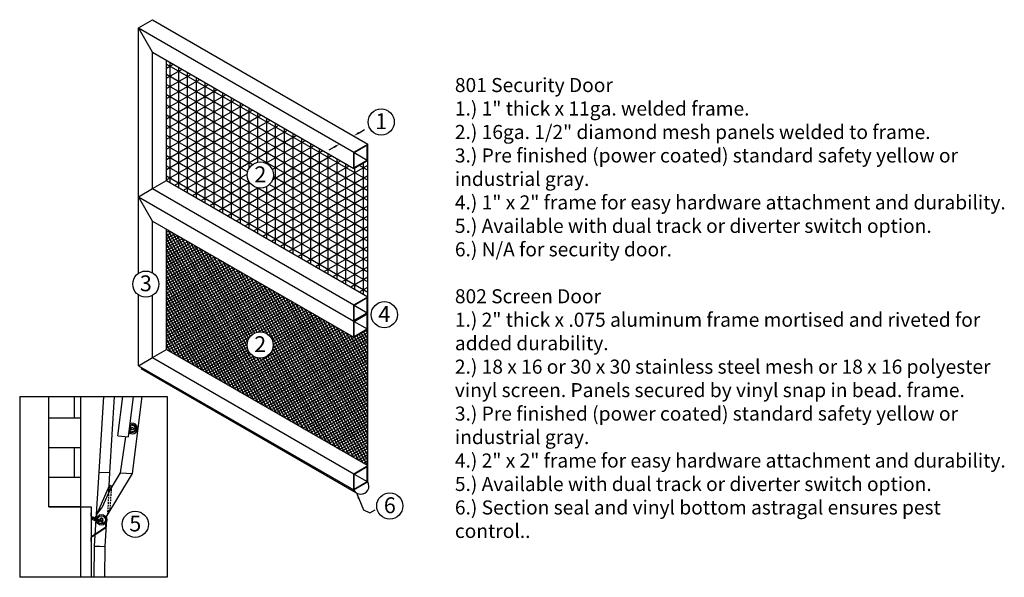
# Model space of a CAD drawing. Units: inches. Extents: x -13 to 127, y -27 to 52.
import ezdxf

# ---------------------------------------------------------------- set-up
doc = ezdxf.new("R2010")
doc.units = ezdxf.units.IN
doc.header["$MEASUREMENT"] = 0
doc.linetypes.add('HIDDEN', pattern=[0.375, 0.25, -0.125])
for name, color, linetype in [("2''", 4, 'Continuous'), ('Diverter', 1, 'Continuous'), ('DOOR', 7, 'Continuous'), ('HIDDEN', 3, 'HIDDEN'), ('OBJECT', 43, 'Continuous'), ('TRACK', 3, 'Continuous'), ('WALL', 6, 'Continuous')]:
    doc.layers.add(name, color=color, linetype=linetype)
doc.dimstyles.get("Standard").update_dxf_attribs({"dimscale": 5, "dimtxt": 0.18, "dimasz": 0.18, "dimexe": 0.18, "dimexo": 0.0625, "dimgap": 0.09, "dimtad": 0, "dimtih": 1, "dimtoh": 1, "dimdec": 4, "dimzin": 0, "dimdsep": 46, "dimtxsty": 'Standard', "dimcen": 0.09, "dimadec": 0, "dimazin": 0, "dimtfac": 1, "dimtdec": 4, "dimtofl": 0, "dimtmove": 0, "dimatfit": 3, "dimfxl": 0, "dimtolj": 1, "dimtzin": 0, "dimarcsym": 0})

# ---------------------------------------------------------------- blocks, each defined once
blk = doc.blocks.new('COMM SLIDE')
at = {"layer": 'HIDDEN', "ltscale": 0.5}
for p, q in [((11.35, 14.96), (11.9, 14.96)), ((11.69, 15.35), (11.69, 14.22)), ((11.35, 14.65), (11.9, 14.65))]:
    blk.add_line(p, q, dxfattribs=at)
blk.add_arc((11.48, 14.85), 0.463, 311.1104, 49.3791, dxfattribs=at)
at = {"layer": 'OBJECT', "ltscale": 0.5}
for p, q in [((11.29, 14.94), (11.31, 14.96)), ((11.29, 14.94), (11.29, 14.67)), ((11.31, 14.96), (11.31, 14.65)), ((11.31, 14.96), (11.35, 14.96)), ((11.37, 15.05), (11.35, 15.03)), ((11.35, 15.03), (11.35, 14.57)), ((11.37, 15.05), (11.59, 15.06)), ((11.52, 15.67), (11.58, 15.6)), ((11.59, 15.06), (11.61, 15.04)), ((11.6, 15.83), (11.6, 14.22)), ((11.6, 15.47), (11.69, 15.47)), ((11.6, 15.34), (12.05, 15.34)), ((11.69, 15.83), (11.69, 15.34)), ((12.05, 15.34), (12.05, 14.22)), ((11.29, 14.67), (11.31, 14.65)), ((11.31, 14.65), (11.35, 14.65)), ((11.33, 14.93), (11.33, 14.68)), ((11.35, 14.8), (11.61, 14.81)), ((11.35, 14.57), (11.37, 14.55)), ((11.37, 14.55), (11.59, 14.56)), ((11.61, 14.58), (11.59, 14.56)), ((11.6, 14.22), (12.05, 14.22))]:
    blk.add_line(p, q, dxfattribs=at)
for radius in [0.31, 0.22]:
    blk.add_arc((11.38, 15.83), radius, 0, 310, dxfattribs=at)

msp = doc.modelspace()

# ---------------------------------------------------------------- hatches: boundary and pattern name
h = msp.add_hatch()
h.set_pattern_fill('NET3', color=256, scale=10, angle=30, style=0)
h.paths.add_polyline_path([(36.86, 32.08), (34.86, 30.93), (8.27, 46.28), (8.27, 29.21), (36.86, 12.7)])
h.paths.add_polyline_path([(19.73, 29.98, -1), (23.46, 29.98, -1)], flags=16)
h.paths.add_polyline_path([(20.34, 31.78), (22.85, 31.78), (22.85, 28.39), (20.34, 28.39)], flags=24)
h = msp.add_hatch(color=256)
h.paths.add_polyline_path([(36.86, 34.39), (34.86, 33.24), (34.86, 30.93), (36.86, 32.08)])
h.paths.add_polyline_path([(34.94, 33.19), (36.79, 34.26), (36.79, 32.12), (34.94, 31.06)], flags=16)
h = msp.add_hatch()
h.set_pattern_fill('NET', color=256, scale=3, angle=30, style=0)
h.set_pattern_definition([(30, (-21.66454, -26.17588), (-0.1875, 0.3247595), []), (120, (-21.66454, -26.17588), (-0.3247595, -0.1875), [])])
h.paths.add_polyline_path([(36.86, 8.08), (34.86, 6.93), (8.27, 22.28), (8.27, 5.21), (36.86, -11.3)])
h.paths.add_polyline_path([(19.7, 5.84, -1), (23.43, 5.84, -1)], flags=16)
h.paths.add_polyline_path([(20.31, 7.65), (22.82, 7.65), (22.82, 4.25), (20.31, 4.25)], flags=24)
h = msp.add_hatch(color=256)
h.paths.add_polyline_path([(36.86, 12.7), (34.86, 11.54), (34.86, 9.24), (36.86, 10.39)])
h.paths.add_polyline_path([(34.94, 11.5), (36.79, 12.57), (36.79, 10.43), (34.94, 9.37)], flags=16)
h.paths.add_polyline_path([(36.86, 10.39), (34.86, 9.24), (34.86, 6.93), (36.86, 8.08)])
h.paths.add_polyline_path([(34.94, 9.19), (36.79, 10.26), (36.79, 8.12), (34.94, 7.06)], flags=16)
h = msp.add_hatch()
h.set_pattern_fill('AR-B816', color=256, scale=0.525, style=0)
h.set_pattern_definition([(0, (20.369, -21.331), (0, 4.2), []), (90, (20.369, -21.331), (-4.2, 4.2), [4.2, -4.2])])
h.paths.add_polyline_path([(-8.48, -17.14), (-3.98, -17.14), (-3.98, -1.47), (-8.48, -1.47)])
h = msp.add_hatch(color=256)
h.paths.add_polyline_path([(36.86, -11.3), (34.86, -12.46), (34.86, -14.76), (36.86, -13.61)])
h.paths.add_polyline_path([(34.94, -12.5), (36.79, -11.43), (36.79, -13.57), (34.94, -14.63)], flags=16)

# ---------------------------------------------------------------- linework, layer by layer
for p, q in [((4.27, 50.9), (6.27, 52.05)), ((6.27, 52.05), (36.86, 34.39)), ((4.27, 50.9), (34.86, 33.24)), ((6.27, 47.44), (4.27, 50.9)), ((4.27, 16.04), (4.27, 50.9)), ((6.27, 47.44), (34.86, 30.93)), ((6.27, 28.05), (6.27, 47.44)), ((8.27, 29.21), (8.27, 46.28)), ((35.63, 36), (36.41, 36.45)), ((32.1, 33.96), (31.32, 33.51)), ((34.86, 33.24), (36.86, 34.39)), ((34.94, 33.19), (36.79, 34.26)), ((36.79, 32.12), (36.79, 34.26)), ((36.86, 32.08), (36.86, 34.39)), ((34.86, 30.93), (34.86, 33.24)), ((34.94, 31.06), (34.94, 33.19)), ((34.94, 33.19), (36.79, 32.12)), ((34.86, 30.93), (36.86, 32.08)), ((34.94, 31.06), (36.79, 32.12)), ((36.86, 12.7), (36.86, 32.08)), ((4.27, 26.9), (6.27, 28.05)), ((6.27, 28.05), (8.27, 29.21)), ((6.27, 28.05), (34.86, 11.54)), ((8.27, 29.21), (36.86, 12.7)), ((4.27, 26.9), (34.86, 9.24)), ((6.27, 23.44), (4.27, 26.9)), ((6.27, 23.44), (34.86, 6.93)), ((6.27, 16.09), (6.27, 23.44)), ((8.27, 5.21), (8.27, 22.28)), ((4.27, 2.9), (4.27, 12.94)), ((6.27, 4.05), (6.27, 12.89)), ((34.86, 11.54), (36.86, 12.7)), ((36.86, 8.08), (36.86, 12.7)), ((34.86, 6.93), (34.86, 11.54)), ((34.94, 11.5), (36.79, 12.57)), ((34.94, 9.37), (34.94, 11.5)), ((34.94, 11.5), (36.79, 10.43)), ((36.79, 10.43), (36.79, 12.57)), ((34.86, 9.24), (36.86, 10.39)), ((34.94, 9.37), (36.79, 10.43)), ((34.94, 9.19), (36.79, 10.26)), ((36.79, 8.12), (36.79, 10.26)), ((34.94, 7.06), (34.94, 9.19)), ((34.94, 9.19), (36.79, 8.12)), ((34.86, 6.93), (36.86, 8.08)), ((34.94, 7.06), (36.79, 8.12)), ((36.86, -11.3), (36.86, 8.08)), ((6.27, 4.05), (8.27, 5.21)), ((8.27, 5.21), (36.86, -11.3)), ((4.27, 2.9), (6.27, 4.05)), ((4.27, 2.9), (34.86, -14.76)), ((6.27, 4.05), (34.86, -12.46)), ((4.65, 2.49), (4.81, 2.58)), ((4.65, 2.49), (35.24, -15.17)), ((-12.62, -1.47), (8.33, -1.47)), ((-12.62, -1.47), (-12.62, -27.17)), ((8.33, -1.47), (8.33, -27.17)), ((34.86, -12.46), (36.86, -11.3)), ((34.86, -14.76), (34.86, -12.46)), ((34.94, -12.5), (36.79, -11.43)), ((34.94, -14.63), (34.94, -12.5)), ((34.94, -12.5), (36.79, -13.57)), ((36.79, -13.57), (36.79, -11.43)), ((36.86, -13.61), (36.86, -11.3)), ((34.86, -14.76), (36.86, -13.61)), ((34.94, -14.63), (36.79, -13.57)), ((8.33, -27.17), (-12.62, -27.17))]:
    msp.add_line(p, q)
for centre in [(38.77, 37.52), (21.59, 29.98), (5.31, 14.49), (39.21, 10.14), (21.56, 5.84), (39.99, -17.03), (3.81, -19.63)]:
    msp.add_circle(centre, 1.86)
msp.add_arc((35.87, -14.21), 1.15, 208.8938, 31.1062)
for points in [[(35.55, 36.13), (35.7, 35.87), (34.85, 35.55)], [(32.02, 34.09), (32.17, 33.83), (32.88, 34.41)]]:
    msp.add_solid(points)
at = {"layer": "2''", "ltscale": 0.5}
for p, q in [((3.05, -5.54), (2.94, -6.42)), ((3.13, -5.55), (3.02, -6.43)), ((3.42, -5.59), (3.05, -5.54)), ((3.31, -6.47), (2.94, -6.42)), ((3.81, -6.09), (3.81, -6.09))]:
    msp.add_line(p, q, dxfattribs=at)
msp.add_circle((3.37, -6.03), 0.173, dxfattribs=at)
at = {"layer": "2''"}
for radius in [0.75, 0.562]:
    msp.add_circle((-0.99, -19), radius, dxfattribs=at)
for radius, start, end in [(0.75, 232.8084, 112.8084), (0.562, 220.9981, 124.6188)]:
    msp.add_arc((3.37, -6.03), radius, start, end, dxfattribs=at)
at = {"layer": "2''", "ltscale": 0.5}
for start, end in [(352.8084, 82.8084), (262.8084, 352.8084)]:
    msp.add_arc((3.37, -6.03), 0.443, start, end, dxfattribs=at)
at = {"layer": 'Diverter'}
for p, q in [((-1.98, -22.69), (-1.32, -12.21)), ((-0.49, -18.86), (3.4, -12.41)), ((0.14, -12.3), (-0.01, -15.16)), ((-0.01, -15.16), (1.71, -12.31)), ((1.71, -12.31), (3.4, -12.41)), ((0.11, -14.17), (-1.71, -18.31)), ((0.42, -14.28), (-0.95, -17.29)), ((-1.71, -18.31), (-0.95, -17.29)), ((-0.14, -18.28), (0.19, -17.54)), ((-0.48, -22.78), (-0.23, -18.88)), ((-1.98, -22.69), (-0.48, -22.78))]:
    msp.add_line(p, q, dxfattribs=at)
at = {"layer": 'Diverter', "linetype": 'HIDDEN'}
for p, q in [((0.08, -14.24), (-0.14, -18.28)), ((0.41, -14.24), (0.19, -17.54))]:
    msp.add_line(p, q, dxfattribs=at)
at = {"layer": 'Diverter'}
msp.add_circle((0.24, -14.24), 0.163, dxfattribs=at)
at = {"layer": 'DOOR'}
for p, q in [((1.35, -7.05), (2.05, -1.47)), ((2.84, -7.23), (3.56, -1.47)), ((1.35, -7.05), (2.84, -7.23)), ((-3.98, -17.14), (-3.98, -27.17)), ((-3.98, -17.14), (-2.48, -17.14)), ((-2.48, -17.14), (-2.48, -27.17))]:
    msp.add_line(p, q, dxfattribs=at)
at = {"layer": 'HIDDEN', "ltscale": 0.5}
for p, q in [((-2.41, -18.12), (-2.48, -18.12)), ((-2.41, -18.33), (-2.48, -18.33)), ((-2.3, -18.73), (-2.27, -18.67)), ((-2.1, -18.82), (-2.07, -18.75)), ((-2.04, -18.85), (-2.01, -18.78)), ((-1.85, -18.94), (-1.82, -18.87)), ((-1.79, -18.97), (-1.75, -18.9)), ((-1.59, -19.06), (-1.56, -18.99)), ((-1.53, -19.09), (-1.5, -19.02)), ((-1.34, -19.17), (-1.31, -19.11)), ((-1.27, -19.2), (-1.24, -19.14)), ((-1.08, -19.29), (-1.05, -19.22)), ((-1.02, -19.32), (-0.99, -19.25)), ((-0.83, -19.41), (-0.8, -19.34)), ((-2.41, -21.68), (-2.48, -21.68)), ((-2.41, -21.89), (-2.48, -21.89))]:
    msp.add_line(p, q, dxfattribs=at)
at = {"layer": 'HIDDEN'}
for p, q in [((-0.43, -19.59), (-1.37, -19.16)), ((-0.4, -19.52), (-1.33, -19.09))]:
    msp.add_line(p, q, dxfattribs=at)
at = {"layer": 'OBJECT', "ltscale": 0.5}
for p, q in [((-2.48, -18.48), (-2.48, -17.99)), ((-2.41, -17.99), (-2.48, -17.99)), ((-2.41, -18.48), (-2.41, -17.99)), ((-1.39, -19.15), (-2.33, -18.72)), ((-1.35, -19.08), (-2.3, -18.65)), ((-2.37, -21.31), (-0.42, -20.04)), ((-2.32, -21.37), (-0.38, -20.1)), ((-0.38, -19.96), (-0.38, -19.68)), ((-0.3, -19.96), (-0.3, -19.68)), ((-2.48, -22.02), (-2.48, -21.53)), ((-2.41, -22.02), (-2.48, -22.02)), ((-2.41, -22.02), (-2.41, -21.53))]:
    msp.add_line(p, q, dxfattribs=at)
for centre, radius, start, end in [((-2.22, -18.48), 0.263, 180, 245.3369), ((-2.22, -18.48), 0.188, 180, 245.3369), ((-0.47, -19.68), 0.0938, 0, 65.3369), ((-0.47, -19.68), 0.169, 0, 65.3369), ((-0.47, -19.96), 0.0938, 303.1996, 0), ((-0.47, -19.96), 0.169, 303.1996, 0), ((-2.22, -21.53), 0.263, 123.1996, 180), ((-2.22, -21.53), 0.188, 123.1996, 180)]:
    msp.add_arc(centre, radius, start, end, dxfattribs=at)
at = {"layer": 'TRACK'}
for p, q in [((-1.32, -12.21), (-0.65, -1.47)), ((0.18, -12.3), (0.86, -1.47)), ((3.4, -12.41), (4.78, -1.47)), ((1.71, -12.31), (2.45, -7.19)), ((-1.32, -12.21), (0.18, -12.3)), ((-2.03, -27.17), (-1.98, -22.76)), ((-1.98, -22.76), (-0.48, -22.78)), ((-0.53, -27.17), (-0.48, -22.78))]:
    msp.add_line(p, q, dxfattribs=at)
at = {"layer": 'WALL'}
for p, q in [((-8.48, -17.14), (-8.48, -1.47)), ((-3.98, -1.47), (-3.98, -17.14)), ((-8.48, -17.14), (-3.98, -17.14))]:
    msp.add_line(p, q, dxfattribs=at)

# ---------------------------------------------------------------- block references
at = {"layer": 'OBJECT', "xscale": 0.75, "yscale": 0.75, "zscale": 0.75, "rotation": 244.9999999999994}
msp.add_blockref('COMM SLIDE', (-8.15, -6.24), dxfattribs=at)

# ---------------------------------------------------------------- texts
for s, insert, char_height, width, attachment_point in [('{\\fDutch801 Rm BT|b0|i0|c0|p18;801 Security Door\\P1.) 1" thick x 11ga. welded frame.\\P2.) 16ga. 1/2" diamond mesh panels welded to frame.\\P3.) Pre finished (power coated) standard safety yellow or industrial gray.\\P4.) 1" x 2" frame for easy hardware attachment and durability.\\P5.) Available with dual track or diverter switch option.\\P6.) N/A for security door.\\P\\P802 Screen Door\\P1.) 2" thick x .075 aluminum frame mortised and riveted for added durability.\\P2.) 18 x 16 or 30 x 30 stainless steel mesh or 18 x 16 polyester vinyl screen. Panels secured by vinyl snap in bead. frame.\\P3.) Pre finished (power coated) standard safety yellow or industrial gray.\\P4.) 2" x 2" frame for easy hardware attachment and durability.\\P5.) Available with dual track or diverter switch option.\\P6.) Section seal and vinyl bottom astragal ensures pest control..  }', (49.24, 43.77), 2, 80.2089, 1), ('{\\fPanRoman|b0|i0|c2|p2;1}', (38.77, 37.63), 2.25, 2.5309, 5), ('{\\fPanRoman|b0|i0|c2|p2;2}', (21.59, 30.09), 2.25, 2.5309, 5), ('{\\fPanRoman|b0|i0|c2|p2;3}', (5.31, 14.6), 2.25, 2.5309, 5), ('{\\fPanRoman|b0|i0|c2|p2;4}', (39.21, 10.25), 2.25, 2.5309, 5), ('{\\fPanRoman|b0|i0|c2|p2;2}', (21.56, 5.95), 2.25, 2.5309, 5), ('{\\fPanRoman|b0|i0|c2|p2;6}', (39.99, -16.93), 2.25, 2.5309, 5), ('{\\fPanRoman|b0|i0|c2|p2;5}', (3.81, -19.52), 2.25, 2.5309, 5)]:
    msp.add_mtext(s, dxfattribs=dict(insert=insert, char_height=char_height, width=width, attachment_point=attachment_point))

# ---------------------------------------------------------------- leaders
msp.add_leader([(35.24, -15.17), (36.26, -17.57), (37.14, -18.02), (37.92, -17.57)], dimstyle='Standard', override={"dimgap": 0.09, "dimtad": 0})

doc.saveas('drawing.dxf')
